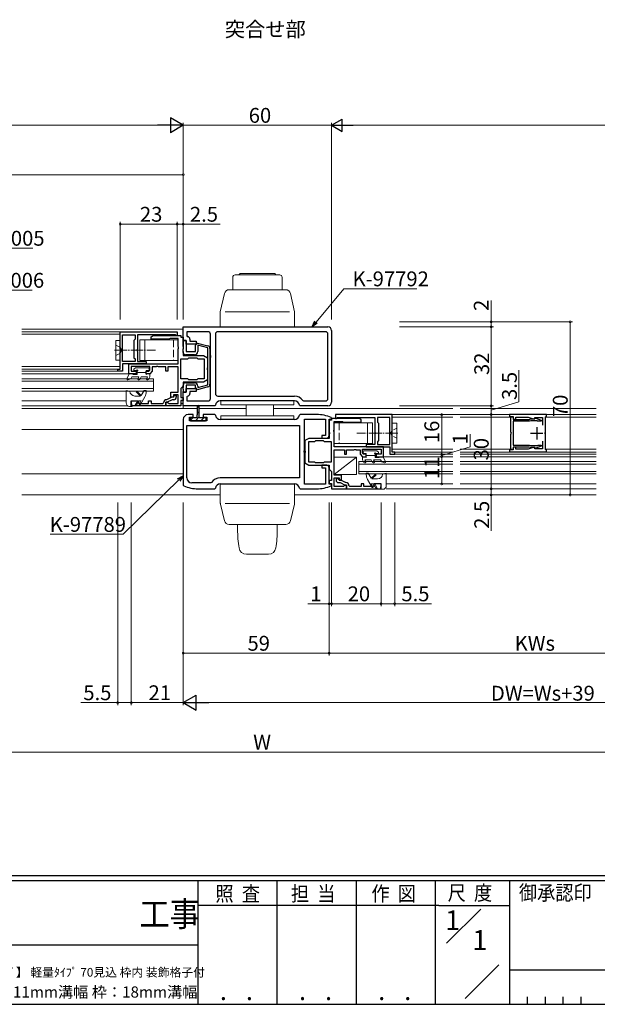
# Model space of a CAD drawing. Extents: x 0 to 1133, y 0 to 806.
# Drawn here: x 668 to 902, y 0 to 398 of the extents above; entities that cross this region are included whole.
import ezdxf
from ezdxf.enums import TextEntityAlignment as Align

# ---------------------------------------------------------------- set-up
doc = ezdxf.new("R2010")
doc.units = 0
doc.linetypes.add('YCENTER_1', pattern=[13, 10, -1, 1, -1])
doc.linetypes.add('YHIDDEN_1', pattern=[4, 3, -1])
doc.layers.add('USER1', color=3, linetype='CONTINUOUS')
doc.layers.add('YKK_ZWAK', color=7, linetype='CONTINUOUS')
for name, color, linetype, lineweight in [('YKK_11', 7, 'CONTINUOUS', 30), ('YKK_12', 2, 'CONTINUOUS', 13), ('YKK_13', 4, 'CONTINUOUS', 13), ('YKK_D', 6, 'CONTINUOUS', 13)]:
    doc.layers.add(name, color=color, linetype=linetype, lineweight=lineweight)
doc.styles.get("Standard").update_dxf_attribs({"font": 'ROMANS.SHX', "bigfont": 'EXTFONT.SHX'})
doc.styles.add('YKK_OSSTYLE1', font='romans.shx', dxfattribs={"width": 0.9, "bigfont": 'EXTFONT.SHX'})

# ---------------------------------------------------------------- blocks, each defined once
blk = doc.blocks.new('A201')
at = {"layer": 'YKK_ZWAK', "color": 254, "linetype": 'Continuous'}
for p, q in [((571, 35), (21, 35)), ((544, 34), (21, 34)), ((389, 34), (389, 9)), ((437, 34), (437, 9)), ((452, 34), (452, 9)), ((452, 16), (524, 16)), ((21, 9), (544, 9))]:
    blk.add_line(p, q, dxfattribs=at)
at = {"layer": 'YKK_ZWAK', "color": 131, "linetype": 'Continuous'}
for p, q in [((405, 34), (405, 9)), ((421, 34), (421, 9)), ((437.7, 29), (389, 29)), ((437.7, 29), (452, 29)), ((439.26, 21.33), (446.19, 28.25)), ((297, 21), (389, 21)), ((443.05, 10.18), (449.85, 16.98)), ((455.6, 10.5), (455.6, 9)), ((459.2, 10.5), (459.2, 9)), ((462.8, 10.5), (462.8, 9)), ((466.4, 10.5), (466.4, 9))]:
    blk.add_line(p, q, dxfattribs=at)
at = {"layer": 'YKK_ZWAK', "color": 131, "linetype": 'Continuous', "style": 'YKK_OSSTYLE1', "width": 0.9}
for s, height, p in [('照  査', 3, (392.56, 29.87)), ('担  当', 3, (407.82, 29.87)), ('作  図', 3, (424.09, 29.88)), ('尺  度', 3, (439.51, 30.04)), ('御承認印', 3, (453.91, 30.05)), (' ． ．', 3.5, (392.18, 9.75)), (' ． ．', 3.5, (408.18, 9.75)), (' ． ．', 3.5, (424.18, 9.75))]:
    blk.add_text(s, height=height, dxfattribs=at).set_placement(p)
at = {"layer": 'YKK_ZWAK', "color": 254, "linetype": 'Continuous', "style": 'YKK_OSSTYLE1', "width": 0.9}
blk.add_text('工事', height=5, dxfattribs=at).set_placement((377.17, 24.75))

msp = doc.modelspace()

# ---------------------------------------------------------------- linework, layer by layer
at = {"layer": 'YKK_11', "color": 0, "linetype": 'ByBlock', "lineweight": -2, "ltscale": 0.5}
for p, q in [((708.6, 272), (731.6, 272)), ((708.6, 264.96), (708.6, 272)), ((709.5, 259.9), (709.5, 270.8)), ((709.5, 270.8), (714.6, 270.8)), ((709.5, 259.9), (709.5, 270.8)), ((714.6, 270.8), (714.6, 269)), ((730.74, 270.8), (715.6, 270.8)), ((715.6, 270.8), (715.6, 264.96)), ((730.93, 270.68), (730.74, 270.8)), ((731.6, 272), (731.6, 270.5)), ((734.1, 274), (792.6, 274)), ((734.1, 268.5), (734.1, 274)), ((744.1, 272), (735.6, 272)), ((735.6, 272), (735.6, 270.3)), ((745.1, 262.46), (745.1, 271)), ((747.1, 271), (747.1, 252.89)), ((791.6, 272), (748.1, 272)), ((791.6, 272), (748.1, 272)), ((792.6, 245), (792.6, 271)), ((794.1, 272.5), (794.1, 258)), ((714.6, 269), (714.1, 268.5)), ((714.1, 268.5), (714.1, 261.5)), ((721.1, 270), (721.97, 270.5)), ((721.1, 269), (721.1, 270)), ((728.4, 269), (721.1, 269)), ((721.97, 270.5), (733.1, 270.5)), ((728.57, 269.1), (728.4, 269)), ((728.75, 269.2), (728.57, 269.1)), ((732.1, 269.2), (728.75, 269.2)), ((731.2, 270.5), (730.93, 270.68)), ((731.6, 270.5), (731.2, 270.5)), ((732.1, 265.96), (732.1, 269.2)), ((733.1, 270.5), (733.1, 269.8)), ((733.1, 269.8), (734.1, 269.8)), ((734.1, 269.8), (734.1, 264.96)), ((734.1, 265.96), (734.1, 268.5)), ((734.1, 268.5), (735.3, 268.5)), ((735.3, 268.5), (734.1, 268.5)), ((735.3, 268.5), (735.3, 264)), ((735.3, 267), (735.3, 268.5)), ((739.3, 267), (735.3, 267)), ((735.6, 270.3), (735.88, 270)), ((736.8, 269), (736.8, 268.2)), ((736.8, 268.2), (739.3, 268.2)), ((739, 266.6), (739.83, 267.43)), ((739.3, 268.2), (739.3, 267)), ((739.83, 267.43), (744.08, 266.29)), ((708.72, 264.77), (708.6, 264.96)), ((708.6, 264.04), (708.72, 264.22)), ((708.6, 256.8), (708.6, 264.04)), ((708.72, 264.22), (708.72, 264.77)), ((715.6, 264.96), (715.48, 264.77)), ((715.48, 264.77), (715.48, 264.22)), ((715.48, 264.22), (715.6, 264.04)), ((715.6, 264.04), (715.6, 259.9)), ((732.22, 265.77), (732.1, 265.96)), ((732.1, 265.04), (732.22, 265.22)), ((732.1, 259), (732.1, 265.04)), ((732.22, 265.22), (732.22, 265.77)), ((734.1, 264.96), (733.98, 264.77)), ((733.98, 264.77), (733.98, 264.22)), ((733.98, 264.22), (734.1, 264.04)), ((734.22, 265.77), (734.1, 265.96)), ((734.1, 265.04), (734.22, 265.22)), ((734.1, 263.65), (734.1, 265.04)), ((734.1, 264.04), (734.1, 262.4)), ((734.22, 265.22), (734.22, 265.77)), ((735.3, 264), (739, 264)), ((739, 264), (739, 266.6)), ((744.1, 265.46), (740, 266.56)), ((740, 266.56), (740, 263.95)), ((744.1, 258), (744.1, 265.46)), ((744.9, 265.23), (744.9, 258)), ((714.6, 259.9), (709.5, 259.9)), ((719.1, 259), (709.6, 259)), ((709.6, 259), (709.6, 256)), ((712.1, 259), (732.1, 259)), ((712.1, 255), (712.1, 259)), ((714.1, 261.5), (714.6, 261)), ((714.6, 261), (714.6, 259.9)), ((715.6, 259.9), (719.1, 259.9)), ((719.1, 259.9), (719.1, 259)), ((733.1, 252.95), (733.1, 261.05)), ((733.1, 261.05), (736, 261.05)), ((733.1, 252.95), (733.1, 261.05)), ((734.1, 262.4), (742.34, 262.4)), ((738.7, 262.65), (735.1, 262.65)), ((736, 261.05), (736.35, 261.4)), ((736.35, 261.4), (739.65, 261.4)), ((739.65, 261.4), (740, 261.05)), ((740, 261.05), (742.5, 261.05)), ((742.34, 262.4), (743.9, 261.5)), ((742.5, 261.05), (742.5, 252.95)), ((743.9, 261.5), (743.9, 257.46)), ((745.22, 262.27), (745.1, 262.46)), ((745.1, 261.54), (745.22, 261.72)), ((745.1, 258), (745.1, 261.54)), ((745.22, 261.72), (745.22, 262.27)), ((707.6, 256), (707.6, 256.8)), ((707.6, 256.8), (708.6, 256.8)), ((709.6, 256), (707.6, 256)), ((715.1, 255), (712.1, 255)), ((720.6, 258), (713.1, 258)), ((713.1, 258), (713.1, 256)), ((713.1, 256), (715.1, 256)), ((715.1, 256), (715.1, 255)), ((719.1, 255), (719.1, 256)), ((719.1, 256), (720.19, 256)), ((720.6, 255), (719.1, 255)), ((720.19, 256), (720.6, 256.41)), ((720.6, 256.41), (720.6, 258)), ((721.6, 256), (720.6, 255)), ((723.14, 257.8), (721.6, 257.8)), ((721.6, 257.8), (721.6, 256)), ((723.33, 257.92), (723.14, 257.8)), ((723.88, 257.92), (723.33, 257.92)), ((724.06, 257.8), (723.88, 257.92)), ((727.1, 257.8), (724.06, 257.8)), ((727.1, 256), (727.1, 257.8)), ((727.9, 256), (727.1, 256)), ((732.1, 257.8), (727.9, 257.8)), ((727.9, 257.8), (727.9, 256)), ((732.1, 247.5), (732.1, 257.8)), ((743.9, 257.46), (743.78, 257.27)), ((743.78, 257.27), (743.78, 256.72)), ((743.78, 256.72), (743.9, 256.54)), ((743.9, 256.54), (743.9, 252.5)), ((744.1, 250.54), (744.1, 258)), ((744.9, 258), (744.9, 250.77)), ((745.1, 252.93), (745.1, 258)), ((794.1, 258), (794.1, 243.5)), ((736, 252.95), (733.1, 252.95)), ((742.34, 251.6), (734.1, 251.6)), ((734.1, 251.6), (734.1, 250)), ((735.1, 251.35), (738.7, 251.35)), ((736.35, 252.6), (736, 252.95)), ((739.65, 252.6), (736.35, 252.6)), ((740, 252.95), (739.65, 252.6)), ((742.5, 252.95), (740, 252.95)), ((743.9, 252.5), (742.34, 251.6)), ((745.1, 245), (745.1, 252.93)), ((747.1, 252.89), (747.1, 247)), ((729.1, 245.5), (729.1, 247.5)), ((729.1, 247.5), (732.1, 247.5)), ((734.1, 250), (733.1, 249)), ((733.1, 249), (733.1, 245.4)), ((734.1, 250.26), (734.1, 250.35)), ((734.22, 250.07), (734.1, 250.26)), ((734.1, 249.34), (734.22, 249.52)), ((734.1, 248.76), (734.1, 249.34)), ((734.22, 248.57), (734.1, 248.76)), ((734.1, 247.84), (734.22, 248.02)), ((734.1, 247.5), (734.1, 247.84)), ((735.3, 247.5), (734.1, 247.5)), ((734.1, 242), (734.1, 247.5)), ((734.1, 247.5), (735.3, 247.5)), ((734.22, 249.52), (734.22, 250.07)), ((734.22, 248.02), (734.22, 248.57)), ((739, 250.35), (735.3, 250.35)), ((735.3, 250.35), (735.3, 247.5)), ((735.3, 247.5), (735.3, 249)), ((735.3, 249), (739.3, 249)), ((739.3, 247.8), (736.8, 247.8)), ((736.8, 247.8), (736.8, 247)), ((739, 249.4), (739, 250.35)), ((739.83, 248.56), (739, 249.4)), ((739.3, 249), (739.3, 247.8)), ((744.08, 249.7), (739.83, 248.56)), ((740, 249.44), (744.1, 250.54)), ((740, 250.05), (740, 249.44)), ((713.1, 242), (713.1, 244)), ((713.1, 244), (715.93, 244)), ((715.93, 244), (716.12, 243.66)), ((716.12, 243.66), (715.94, 243.34)), ((715.94, 243.34), (716.14, 243)), ((716.14, 243), (720.1, 243)), ((720.1, 243), (720.1, 244)), ((720.1, 244), (721.1, 244)), ((721.1, 244), (721.1, 243)), ((721.1, 243), (725.8, 243)), ((725.8, 243), (726.1, 243.3)), ((727.1, 242), (727.1, 243.5)), ((727.1, 243.5), (727.6, 243.5)), ((727.65, 243.5), (727.1, 243.5)), ((727.1, 243.5), (727.1, 242)), ((727.33, 244.5), (727.48, 244.53)), ((727.48, 244.53), (729.69, 245.65)), ((727.6, 243.5), (728.06, 243.19)), ((729.63, 244.5), (727.65, 243.5)), ((728.06, 243.19), (728.34, 243)), ((728.34, 243), (732.1, 243)), ((730.1, 245.5), (729.1, 245.5)), ((730.3, 244.5), (729.63, 244.5)), ((729.69, 245.65), (730.3, 245.65)), ((732.1, 246.5), (730.1, 246.5)), ((730.1, 246.5), (730.1, 245.5)), ((730.3, 245.65), (730.3, 246.2)), ((730.3, 246.2), (731.3, 246.2)), ((731.3, 246.2), (731.3, 245.5)), ((732.1, 243), (732.1, 246.5)), ((733.1, 245.4), (734.1, 245.4)), ((734.1, 244.2), (733.1, 244.2)), ((733.1, 244.2), (733.1, 242)), ((734.1, 245.4), (734.1, 244.2)), ((735.88, 246), (735.6, 245.7)), ((735.6, 245.7), (735.6, 244)), ((735.6, 244), (744.1, 244)), ((748.1, 246), (779.1, 246)), ((779.1, 244), (749.1, 244)), ((782.48, 244.14), (782.73, 244)), ((782.73, 244), (791.6, 244)), ((727.1, 242), (713.1, 242)), ((733.1, 242), (727.1, 242)), ((746.82, 242), (734.1, 242)), ((747.12, 242.26), (746.82, 242)), ((781.38, 242), (781.08, 242.26)), ((792.6, 242), (781.38, 242)), ((734.1, 236.5), (734.1, 209.95)), ((738.1, 238.5), (736.1, 238.5)), ((736.6, 236), (736.6, 237.5)), ((736.6, 237.5), (738.1, 237.5)), ((743.6, 236), (736.6, 236)), ((738.1, 237.5), (738.1, 238.5)), ((746.82, 238.5), (742.1, 238.5)), ((742.1, 238.5), (742.1, 237.5)), ((742.1, 237.5), (743.6, 237.5)), ((743.6, 237.5), (743.6, 236)), ((747.12, 238.24), (746.82, 238.5)), ((779.1, 236.5), (749.1, 236.5)), ((781.38, 238.5), (781.08, 238.24)), ((788.1, 238.5), (781.38, 238.5)), ((783.1, 223.96), (783.1, 236.6)), ((783.1, 236.6), (791.6, 236.6)), ((791.6, 236.6), (791.6, 230)), ((793.1, 230), (793.1, 236.6)), ((793.1, 236.6), (794.1, 236.6)), ((794.1, 236.27), (793.1, 236.27)), ((793.1, 236.27), (793.1, 231.43)), ((794.1, 237.05), (793.92, 237.33)), ((794.1, 236.6), (794.1, 237.05)), ((805.23, 236.97), (794.1, 236.97)), ((794.1, 236.97), (794.1, 236.27)), ((795.1, 232.43), (795.1, 235.67)), ((795.1, 235.67), (798.45, 235.67)), ((818.6, 238.47), (795.6, 238.47)), ((795.6, 238.47), (795.6, 236.97)), ((795.6, 236.97), (796, 236.97)), ((796, 236.97), (796.28, 237.15)), ((796.28, 237.15), (796.46, 237.27)), ((796.46, 237.27), (811.6, 237.27)), ((798.45, 235.67), (798.63, 235.57)), ((798.63, 235.57), (798.8, 235.47)), ((798.8, 235.47), (806.1, 235.47)), ((806.1, 236.47), (805.23, 236.97)), ((806.1, 235.47), (806.1, 236.47)), ((811.6, 237.27), (811.6, 231.43)), ((817.7, 237.27), (812.6, 237.27)), ((812.6, 237.27), (812.6, 235.47)), ((812.6, 235.47), (813.1, 234.97)), ((813.1, 234.97), (813.1, 227.97)), ((817.7, 226.37), (817.7, 237.27)), ((817.7, 226.37), (817.7, 237.27)), ((818.6, 231.43), (818.6, 238.47)), ((881.05, 238.47, 0), (866.05, 238.47, 0)), ((866.05, 238.47, 0), (866.05, 237.67, 0)), ((866.05, 237.67, 0), (867.55, 237.67, 0)), ((866.55, 231.43, 0), (866.55, 237.57, 0)), ((866.55, 237.57, 0), (867.55, 237.57, 0)), ((867.55, 237.67, 0), (867.55, 236.67, 0)), ((867.55, 237.57, 0), (867.55, 236.57, 0)), ((867.55, 236.67, 0), (868.55, 236.67, 0)), ((867.55, 236.57, 0), (874, 236.57, 0)), ((867.55, 235.77, 0), (867.55, 226.17, 0)), ((874.14, 235.77, 0), (867.55, 235.77, 0)), ((868.55, 236.67, 0), (868.55, 237.47, 0)), ((868.55, 237.47, 0), (873.58, 237.47, 0)), ((873.58, 237.47, 0), (875.96, 236.6, 0)), ((874, 236.57, 0), (874.55, 236.77, 0)), ((874.69, 235.97, 0), (874.14, 235.77, 0)), ((874.55, 236.77, 0), (876.03, 236.77, 0)), ((877.15, 235.97, 0), (874.69, 235.97, 0)), ((875.96, 236.6, 0), (876.35, 237.27, 0)), ((876.03, 236.77, 0), (876.29, 236.92, 0)), ((876.29, 236.92, 0), (876.55, 237.07, 0)), ((876.35, 237.27, 0), (879.35, 237.27, 0)), ((876.55, 237.07, 0), (876.68, 237.07, 0)), ((876.68, 237.07, 0), (878.89, 236.27, 0)), ((877.31, 235.89, 0), (877.15, 235.97, 0)), ((877.55, 235.77, 0), (877.31, 235.89, 0)), ((878.8, 235.77, 0), (877.55, 235.77, 0)), ((878.89, 236.27, 0), (878.8, 235.77, 0)), ((879.35, 237.27, 0), (879.35, 234.2, 0)), ((880.55, 237.57, 0), (881.05, 237.7, 0)), ((880.55, 231.43, 0), (880.55, 237.57, 0)), ((881.05, 237.7, 0), (881.05, 238.47, 0)), ((735.6, 234.1), (781.1, 234.1)), ((735.6, 212.9), (735.6, 234.1)), ((735.6, 234.1), (781.1, 234.1)), ((781.1, 234.1), (781.1, 212.9)), ((793.1, 231.43), (793.22, 231.25)), ((793.22, 231.25), (793.22, 230.7)), ((794.98, 232.25), (795.1, 232.43)), ((794.98, 231.7), (794.98, 232.25)), ((795.1, 231.51), (794.98, 231.7)), ((795.1, 225.47), (795.1, 231.51)), ((811.6, 231.43), (811.72, 231.25)), ((811.72, 231.25), (811.72, 230.7)), ((818.48, 231.25), (818.6, 231.43)), ((818.48, 230.7), (818.48, 231.25)), ((866.67, 231.24, 0), (866.55, 231.43, 0)), ((866.85, 230.97, 0), (866.67, 231.24, 0)), ((866.67, 230.69, 0), (866.85, 230.97, 0)), ((880.43, 231.24, 0), (880.55, 231.43, 0)), ((880.43, 230.69, 0), (880.43, 231.24, 0)), ((784.86, 228.87), (783.3, 227.97)), ((783.3, 227.97), (783.3, 223.93)), ((787.2, 227.52), (784.7, 227.52)), ((784.7, 227.52), (784.7, 219.42)), ((793.1, 228.87), (784.86, 228.87)), ((787.55, 227.87), (787.2, 227.52)), ((790.85, 227.87), (787.55, 227.87)), ((791.6, 230), (790.1, 230)), ((790.1, 230), (790.1, 229)), ((790.1, 229), (792.1, 229)), ((791.2, 227.52), (790.85, 227.87)), ((794.1, 227.52), (791.2, 227.52)), ((793.22, 230.7), (793.1, 230.51)), ((793.1, 230.51), (793.1, 228.87)), ((794.1, 219.42), (794.1, 227.52)), ((794.1, 219.42), (794.1, 227.52)), ((811.72, 230.7), (811.6, 230.51)), ((811.6, 230.51), (811.6, 226.37)), ((813.1, 227.97), (812.6, 227.47)), ((812.6, 227.47), (812.6, 226.37)), ((818.6, 230.51), (818.48, 230.7)), ((818.6, 223.27), (818.6, 230.51)), ((866.55, 230.51, 0), (866.67, 230.69, 0)), ((866.55, 224.37, 0), (866.55, 230.51, 0)), ((879.35, 227.74, 0), (879.35, 224.67, 0)), ((880.55, 230.51, 0), (880.43, 230.69, 0)), ((880.55, 224.37, 0), (880.55, 230.51, 0)), ((782.98, 223.77), (783.1, 223.96)), ((782.98, 223.23), (782.98, 223.77)), ((783.1, 223.04), (782.98, 223.23)), ((783.1, 210.4), (783.1, 223.04)), ((783.3, 223.93), (783.42, 223.75)), ((783.42, 223.2), (783.3, 223.01)), ((783.3, 223.01), (783.3, 218.97)), ((783.42, 223.75), (783.42, 223.2)), ((815.1, 225.47), (795.1, 225.47)), ((795.1, 213.97), (795.1, 224.27)), ((795.1, 224.27), (799.3, 224.27)), ((799.3, 224.27), (799.3, 222.47)), ((800.1, 222.47), (800.1, 224.27)), ((800.1, 224.27), (803.14, 224.27)), ((803.14, 224.27), (803.33, 224.39)), ((803.33, 224.39), (803.88, 224.39)), ((803.88, 224.39), (804.06, 224.27)), ((804.06, 224.27), (805.6, 224.27)), ((805.6, 224.27), (805.6, 222.47)), ((806.6, 222.88), (806.6, 224.47)), ((806.6, 224.47), (814.1, 224.47)), ((811.6, 226.37), (808.1, 226.37)), ((808.1, 226.37), (808.1, 225.47)), ((808.1, 225.47), (817.6, 225.47)), ((812.6, 226.37), (817.7, 226.37)), ((814.1, 224.47), (814.1, 222.47)), ((815.1, 221.47), (815.1, 225.47)), ((817.6, 225.47), (817.6, 222.47)), ((819.6, 223.27), (818.6, 223.27)), ((819.6, 222.47), (819.6, 223.27)), ((867.55, 224.27, 0), (866.05, 224.27, 0)), ((866.05, 224.27, 0), (866.05, 223.47, 0)), ((866.05, 223.47, 0), (881.05, 223.47, 0)), ((867.55, 224.37, 0), (866.55, 224.37, 0)), ((867.55, 226.17, 0), (874.14, 226.17, 0)), ((874, 225.37, 0), (867.55, 225.37, 0)), ((867.55, 225.37, 0), (867.55, 224.37, 0)), ((868.55, 225.27, 0), (867.55, 225.27, 0)), ((867.55, 225.27, 0), (867.55, 224.27, 0)), ((868.55, 224.47, 0), (868.55, 225.27, 0)), ((873.58, 224.47, 0), (868.55, 224.47, 0)), ((875.96, 225.34, 0), (873.58, 224.47, 0)), ((874.55, 225.17, 0), (874, 225.37, 0)), ((874.14, 226.17, 0), (874.69, 225.97, 0)), ((876.03, 225.17, 0), (874.55, 225.17, 0)), ((874.69, 225.97, 0), (877.15, 225.97, 0)), ((876.35, 224.67, 0), (875.96, 225.34, 0)), ((876.29, 225.02, 0), (876.03, 225.17, 0)), ((876.55, 224.87, 0), (876.29, 225.02, 0)), ((879.35, 224.67, 0), (876.35, 224.67, 0)), ((876.68, 224.87, 0), (876.55, 224.87, 0)), ((878.89, 225.67, 0), (876.68, 224.87, 0)), ((877.15, 225.97, 0), (877.31, 226.05, 0)), ((877.31, 226.05, 0), (877.55, 226.17, 0)), ((877.55, 226.17, 0), (878.8, 226.17, 0)), ((878.8, 226.17, 0), (878.89, 225.67, 0)), ((881.05, 224.24, 0), (880.55, 224.37, 0)), ((881.05, 223.47, 0), (881.05, 224.24, 0)), ((784.7, 219.42), (787.2, 219.42)), ((787.2, 219.42), (787.55, 219.07)), ((787.55, 219.07), (790.85, 219.07)), ((790.85, 219.07), (791.2, 219.42)), ((791.2, 219.42), (794.1, 219.42)), ((799.3, 222.47), (800.1, 222.47)), ((805.6, 222.47), (806.6, 221.47)), ((807.01, 222.47), (806.6, 222.88)), ((806.6, 221.47), (808.1, 221.47)), ((808.1, 222.47), (807.01, 222.47)), ((808.1, 221.47), (808.1, 222.47)), ((814.1, 222.47), (812.1, 222.47)), ((812.1, 222.47), (812.1, 221.47)), ((812.1, 221.47), (815.1, 221.47)), ((817.6, 222.47), (819.6, 222.47)), ((783.3, 218.97), (784.86, 218.07)), ((784.86, 218.07), (793.1, 218.07)), ((792.1, 218), (790.1, 218)), ((790.1, 218), (790.1, 217)), ((790.1, 217), (791.6, 217)), ((791.6, 217), (791.6, 210.4)), ((793.1, 218.07), (793.1, 216.47)), ((793.1, 210.4), (793.1, 217)), ((793.1, 216.47), (794.1, 215.47)), ((794.1, 215.47), (794.1, 211.87)), ((781.1, 212.9), (749.1, 212.9)), ((794.1, 211.87), (793.1, 211.87)), ((793.1, 211.87), (793.1, 210.67)), ((798.1, 213.97), (795.1, 213.97)), ((795.1, 209.47), (795.1, 212.97)), ((795.1, 212.97), (797.1, 212.97)), ((796.9, 212.67), (795.9, 212.67)), ((795.9, 212.67), (795.9, 211.97)), ((796.9, 212.12), (796.9, 212.67)), ((797.51, 212.12), (796.9, 212.12)), ((797.1, 212.97), (797.1, 211.97)), ((797.1, 211.97), (798.1, 211.97)), ((799.72, 211), (797.51, 212.12)), ((798.1, 211.97), (798.1, 213.97)), ((734.1, 209.95), (734.28, 209.67)), ((745.25, 210.9), (737.6, 210.9)), ((740.1, 208.5), (746.82, 208.5)), ((745.5, 211.03), (745.25, 210.9)), ((746.82, 208.5), (747.12, 208.76)), ((749.1, 210.5), (779.1, 210.5)), ((781.08, 208.76), (781.38, 208.5)), ((781.38, 208.5), (788.1, 208.5)), ((791.6, 210.4), (783.1, 210.4)), ((793.1, 210.67), (794.1, 210.67)), ((794.1, 210.4), (793.1, 210.4)), ((793.92, 209.67), (794.1, 209.95)), ((794.1, 210.67), (794.1, 208.47)), ((794.1, 209.95), (794.1, 210.4)), ((794.1, 208.47), (800.1, 208.47)), ((798.86, 209.47), (795.1, 209.47)), ((796.9, 210.97), (797.57, 210.97)), ((797.57, 210.97), (799.55, 209.97)), ((799.14, 209.66), (798.86, 209.47)), ((799.6, 209.97), (799.14, 209.66)), ((799.55, 209.97), (800.1, 209.97)), ((800.1, 209.97), (799.6, 209.97)), ((799.87, 210.97), (799.72, 211)), ((800.1, 208.47), (800.1, 209.97)), ((800.1, 209.97), (800.1, 208.47)), ((800.1, 208.47), (814.1, 208.47)), ((801.4, 209.47), (801.1, 209.77)), ((806.1, 209.47), (801.4, 209.47)), ((807.1, 210.47), (806.1, 210.47)), ((806.1, 210.47), (806.1, 209.47)), ((807.1, 209.47), (807.1, 210.47)), ((811.07, 209.47), (807.1, 209.47)), ((811.26, 209.81), (811.07, 209.47)), ((811.27, 210.47), (811.08, 210.13)), ((811.08, 210.13), (811.26, 209.81)), ((814.1, 210.47), (811.27, 210.47)), ((814.1, 208.47), (814.1, 210.47))]:
    msp.add_line(p, q, dxfattribs=at)
at = {"layer": 'YKK_11', "color": 2, "ltscale": 0.5}
for p, q in [((874.55, 230.97, 0), (879.55, 230.97, 0)), ((877.05, 233.47, 0), (877.05, 228.47, 0))]:
    msp.add_line(p, q, dxfattribs=at)
at = {"layer": 'YKK_11', "color": 0, "linetype": 'ByBlock', "lineweight": -2, "ltscale": 0.5}
for centre, radius, start, end in [((744.1, 271), 1, 359.9991, 90), ((748.1, 271), 1, 90, 180), ((791.6, 271), 1, 0, 90), ((792.6, 272.5), 1.5, 0, 90), ((735.8, 269), 1, 0.0004, 85.5889), ((735.1, 263.65), 1, 180, 270), ((738.7, 263.95), 1.3, 269.9997, 360), ((743.8, 265.23), 1.1, 360, 74.9997), ((735.1, 250.35), 1, 90, 180), ((738.7, 250.05), 1.3, 359.9995, 90), ((735.8, 247), 1, 274.4106, 359.9991), ((743.8, 250.77), 1.1, 284.9997, 360), ((748.1, 247), 1, 180, 270), ((727.3, 243.3), 1.2, 88.3583, 180), ((730.3, 245.5), 1, 270, 360), ((744.1, 245), 1, 270, 360), ((749.1, 242), 2, 90, 172.5059), ((779.1, 242), 4, 32.3356, 89.9998), ((779.1, 242), 2, 7.4943, 90.0002), ((791.6, 245), 1, 270, 360), ((792.6, 243.5), 1.5, 270, 359.9994), ((736.1, 236.5), 2, 90, 180), ((749.1, 238.5), 2, 187.4949, 270), ((779.1, 238.5), 2, 270, 352.5045), ((788.1, 223.5), 15, 67.1851, 89.9999), ((792.1, 230), 1, 270, 360), ((792.1, 217), 1, 0, 90), ((737.6, 212.9), 2, 180, 270), ((749.1, 208.5), 4.4, 89.9998, 144.9394), ((796.9, 211.97), 1, 180, 270), ((740.1, 223.5), 15, 247.1849, 270.0002), ((749.1, 208.5), 2, 89.9999, 172.5062), ((779.1, 208.5), 2, 7.4942, 90), ((788.1, 223.5), 15, 270, 292.8144), ((799.9, 209.77), 1.2, 360, 91.6417)]:
    msp.add_arc(centre, radius, start, end, dxfattribs=at)
at = {"layer": 'YKK_12', "linetype": 'Continuous', "ltscale": 1.5}
for p, q in [((668.86, 273), (734.1, 273)), ((734.1, 268.5), (735.01, 268.5)), ((733.1, 243), (734.1, 243))]:
    msp.add_line(p, q, dxfattribs=at)
at = {"layer": 'YKK_12'}
for p, q in [((668.86, 272), (708.9, 272)), ((668.86, 271), (708.6, 271)), ((668.86, 258), (708.6, 258)), ((668.86, 256.8), (708.4, 256.8)), ((668.86, 256), (708.4, 256)), ((668.86, 255), (712.3, 255)), ((668.86, 253), (722.1, 253)), ((722.1, 252), (668.86, 252)), ((722.1, 253), (722.1, 248)), ((668.86, 249), (722.1, 249)), ((722.1, 248), (668.86, 248)), ((668.86, 244), (711, 244)), ((734.1, 241), (734.1, 243)), ((668.86, 242), (711.68, 242)), ((739.85, 241), (668.86, 241)), ((740.35, 241), (759.6, 241)), ((770.6, 241), (843.05, 241)), ((846.05, 241), (901.05, 241)), ((818.3, 238.47), (843.05, 238.47)), ((818.6, 237.47), (843.05, 237.47)), ((846.05, 238.47), (901.05, 238.47)), ((846.05, 237.47), (866.55, 237.47)), ((866.55, 224.47, 0), (866.55, 237.47, 0)), ((880.55, 224.47, 0), (880.55, 237.47, 0)), ((880.56, 237.47), (901.05, 237.47)), ((818.6, 224.47), (843.05, 224.47)), ((818.8, 223.27), (843.05, 223.27)), ((846.05, 224.47), (866.55, 224.47)), ((846.05, 223.27), (901.05, 223.27)), ((880.56, 224.47), (901.05, 224.47)), ((805.1, 219.47), (843.05, 219.47)), ((805.1, 214.47), (805.1, 219.47)), ((814.9, 221.47), (843.05, 221.47)), ((818.8, 222.47), (843.05, 222.47)), ((846.05, 222.47), (901.05, 222.47)), ((846.05, 221.47), (901.05, 221.47)), ((846.05, 219.47), (901.05, 219.47)), ((843.05, 218.47), (805.1, 218.47)), ((805.1, 215.47), (843.05, 215.47)), ((846.05, 218.47), (901.05, 218.47)), ((846.05, 215.47), (901.05, 215.47)), ((843.05, 214.47), (805.1, 214.47)), ((846.05, 214.47), (901.05, 214.47)), ((816.2, 210.47), (843.05, 210.47)), ((816.2, 208.47), (843.05, 208.47)), ((846.05, 210.47), (901.05, 210.47)), ((846.05, 208.47), (901.05, 208.47)), ((846.05, 206), (901.05, 206))]:
    msp.add_line(p, q, dxfattribs=at)
at = {"layer": 'YKK_12', "color": 1}
for p, q in [((734.1, 243), (733.1, 243)), ((793.18, 236.5), (794.09, 236.5)), ((793.1, 231), (793.4, 231)), ((793.1, 216), (793.57, 216)), ((793.18, 210.5), (794.07, 210.5))]:
    msp.add_line(p, q, dxfattribs=at)
at = {"layer": 'YKK_12', "linetype": 'Continuous'}
for p, q in [((734.1, 232.5), (668.86, 232.5)), ((734.1, 214.5), (668.86, 214.5)), ((749.1, 206), (668.86, 206)), ((779.1, 206), (843.05, 206))]:
    msp.add_line(p, q, dxfattribs=at)
at = {"layer": 'YKK_13', "linetype": 'Continuous'}
for p, q in [((773.1, 295), (755.1, 295)), ((756.6, 295), (757.1, 295.5)), ((757.1, 295.5), (771.1, 295.5)), ((771.6, 295), (771.1, 295.5)), ((754.1, 289), (754.1, 294)), ((774.1, 294), (774.1, 289)), ((749.1, 280), (750.75, 287.43)), ((752.7, 289), (775.5, 289)), ((779.1, 280), (777.45, 287.43)), ((749.1, 274), (749.1, 280)), ((751.1, 280), (777.1, 280)), ((779.1, 274), (779.1, 280)), ((749.1, 274), (779.1, 274)), ((749.35, 242.5), (749.35, 244)), ((778.85, 244), (749.35, 244)), ((778.85, 242.5), (778.85, 244)), ((778.85, 242.5), (749.35, 242.5)), ((759.6, 238), (759.6, 242.5)), ((770.6, 238), (770.6, 242.5)), ((749.35, 238), (778.85, 238)), ((749.35, 238), (749.35, 236.5)), ((749.35, 236.5), (778.85, 236.5)), ((778.85, 238), (778.85, 236.5)), ((781.1, 231.5), (781.1, 215.5)), ((749.1, 210.5), (779.1, 210.5)), ((749.1, 210.5), (749.1, 202.73)), ((779.1, 202.73), (779.1, 210.5)), ((749.15, 202.27), (750.74, 195.54)), ((751.1, 202.5), (777.1, 202.5)), ((777.46, 195.54), (779.05, 202.27)), ((752.68, 194), (764.1, 194)), ((756.1, 191.95), (756.1, 194)), ((764.1, 194), (775.52, 194)), ((772.1, 194), (772.1, 191.95)), ((764.1, 182), (759.62, 182)), ((768.58, 182), (764.1, 182))]:
    msp.add_line(p, q, dxfattribs=at)
at = {"layer": 'YKK_13'}
for p, q in [((706.8, 268.5), (706.8, 260.5)), ((706.8, 268.5), (708.6, 268.5)), ((708.6, 268.5), (708.6, 260.5)), ((716.6, 268.7), (716.6, 260.3)), ((732.1, 268.7), (716.6, 268.7)), ((718.6, 268.7), (718.6, 260.3)), ((732.1, 268.7), (732.1, 260.3)), ((708.6, 260.5), (706.8, 260.5)), ((732.1, 260.3), (716.6, 260.3)), ((739.85, 241.32), (740.35, 241.82)), ((739.85, 239.07), (740.35, 239.57)), ((736.91, 236.13), (737.98, 237.2)), ((739.02, 236), (740.6, 237.58)), ((741.27, 236), (742.47, 237.2)), ((795.1, 235.17), (795.1, 226.77)), ((795.1, 235.17), (810.6, 235.17)), ((808.6, 235.17), (808.6, 226.77)), ((810.6, 235.17), (810.6, 226.77)), ((818.6, 234.97), (818.6, 226.97)), ((820.4, 234.97), (818.6, 234.97)), ((820.4, 234.97), (820.4, 226.97)), ((818.6, 226.97), (820.4, 226.97)), ((795.1, 226.77), (810.6, 226.77)), ((804.1, 221.27), (795.1, 221.27)), ((795.1, 221.27), (795.1, 214.27)), ((795.1, 214.27), (804.1, 221.27)), ((804.1, 214.27), (804.1, 221.27)), ((795.1, 214.27), (804.1, 214.27))]:
    msp.add_line(p, q, dxfattribs=at)
at = {"layer": 'YKK_13', "linetype": 'YHIDDEN_1'}
for p, q in [((730.1, 268.7), (730.1, 260.3)), ((797.1, 235.17), (797.1, 226.77))]:
    msp.add_line(p, q, dxfattribs=at)
at = {"layer": 'YKK_13', "linetype": 'YCENTER_1', "ltscale": 0.5}
for p, q in [((706.37, 264.5), (722.84, 264.5)), ((820.84, 230.97), (804.36, 230.97))]:
    msp.add_line(p, q, dxfattribs=at)
at = {"layer": 'YKK_13', "linetype": 'YHIDDEN_1', "ltscale": 0.5}
for p, q in [((706.8, 266.55), (708.63, 265.64)), ((706.8, 262.45), (708.63, 263.35)), ((708.63, 265.64), (709.24, 264.5)), ((708.63, 263.35), (709.24, 264.5)), ((818.57, 232.12), (817.96, 230.97)), ((818.57, 229.83), (817.96, 230.97)), ((820.4, 233.02), (818.57, 232.12)), ((820.4, 228.92), (818.57, 229.83))]:
    msp.add_line(p, q, dxfattribs=at)
at = {"layer": 'YKK_13', "ltscale": 0.5}
for p, q in [((711.33, 252.93), (712.3, 255)), ((712.3, 255), (713.3, 255)), ((713.82, 254.7), (713.3, 255)), ((714.19, 256.81), (714.78, 257.4)), ((714.4, 256.3), (715.25, 256.3)), ((720, 257.4), (714.78, 257.4)), ((715.5, 256.05), (715.5, 254.7)), ((719.1, 255.5), (715.5, 255.5)), ((719.1, 256.3), (719.1, 254.7)), ((719.1, 256.3), (720, 256.3)), ((719.62, 255), (719.1, 254.7)), ((719.62, 255), (720.6, 255)), ((720.3, 256.6), (720.3, 257.1)), ((720.6, 255), (720.6, 253.7)), ((711.7, 252.52), (712.86, 252.94)), ((713.3, 253.7), (712.86, 252.94)), ((716.18, 253.7), (713.3, 253.7)), ((715.5, 254.7), (713.82, 254.7)), ((715.83, 253.1), (716.18, 253.7)), ((717.1, 253.7), (716.52, 252.7)), ((719.68, 253.7), (717.1, 253.7)), ((719.33, 253.1), (719.68, 253.7)), ((720.6, 253.7), (720.02, 252.7)), ((711, 248.3), (711, 243.2)), ((712.5, 247.9), (711, 248.3)), ((716.8, 246), (715.1, 247.7)), ((715.1, 247.7), (715.67, 247.7)), ((717.12, 246.25), (715.67, 247.7)), ((718.3, 248.3), (717.12, 246.25)), ((719.1, 248.3), (718.3, 248.3)), ((719.1, 247.72), (719.1, 248.3)), ((713.5, 241.8), (713.1, 244)), ((713.1, 244), (715.68, 244)), ((716.8, 246), (714.5, 246)), ((715.68, 244), (714.7, 242.3)), ((715.16, 242.3), (716.14, 244)), ((716.14, 244), (717.11, 244)), ((717.11, 244), (716.3, 242.6)), ((718.56, 245.72), (716.76, 242.6)), ((712.4, 241.8), (713.5, 241.8)), ((714.7, 242.3), (715.16, 242.3)), ((716.3, 242.6), (716.76, 242.6)), ((806.9, 223.07), (806.9, 223.57)), ((807.2, 223.87), (812.42, 223.87)), ((813.01, 223.28), (812.42, 223.87)), ((806.6, 221.47), (806.6, 220.17)), ((807.58, 221.47), (806.6, 221.47)), ((806.6, 220.17), (807.18, 219.17)), ((808.1, 222.77), (807.2, 222.77)), ((807.87, 219.57), (807.52, 220.17)), ((807.52, 220.17), (810.1, 220.17)), ((807.58, 221.47), (808.1, 221.17)), ((808.1, 222.77), (808.1, 221.17)), ((808.1, 221.97), (811.7, 221.97)), ((810.1, 220.17), (810.68, 219.17)), ((811.02, 220.17), (813.9, 220.17)), ((811.37, 219.57), (811.02, 220.17)), ((811.7, 222.52), (811.7, 221.17)), ((811.7, 221.17), (813.38, 221.17)), ((812.8, 222.77), (811.95, 222.77)), ((813.38, 221.17), (813.9, 221.47)), ((814.9, 221.47), (813.9, 221.47)), ((813.9, 220.17), (814.34, 219.41)), ((815.5, 218.99), (814.34, 219.41)), ((815.87, 219.4), (814.9, 221.47)), ((808.1, 214.19), (808.1, 214.77)), ((808.1, 214.77), (808.9, 214.77)), ((808.64, 212.19), (810.44, 209.07)), ((808.9, 214.77), (810.08, 212.72)), ((810.08, 212.72), (811.53, 214.17)), ((810.4, 212.47), (812.1, 214.17)), ((810.4, 212.47), (812.7, 212.47)), ((812.1, 214.17), (811.53, 214.17)), ((814.7, 214.37), (816.2, 214.77)), ((816.2, 214.77), (816.2, 209.67)), ((810.09, 210.47), (810.9, 209.07)), ((811.06, 210.47), (810.09, 210.47)), ((810.9, 209.07), (810.44, 209.07)), ((812.04, 208.77), (811.06, 210.47)), ((811.52, 210.47), (812.5, 208.77)), ((814.1, 210.47), (811.52, 210.47)), ((812.5, 208.77), (812.04, 208.77)), ((813.7, 208.27), (814.1, 210.47)), ((814.8, 208.27), (813.7, 208.27))]:
    msp.add_line(p, q, dxfattribs=at)
at = {"layer": 'YKK_13', "linetype": 'Continuous', "lineweight": 30, "ltscale": 0.5}
for p, q in [((739.85, 238.5), (739.85, 241.85)), ((740.35, 241.85), (740.35, 238.5)), ((736.85, 236.9), (736.85, 236.3)), ((739.6, 237.2), (737.15, 237.2)), ((737.15, 236), (743.05, 236)), ((739.6, 238.2), (739.6, 237.2)), ((740.6, 237.2), (740.6, 238.2)), ((743.05, 237.2), (740.6, 237.2)), ((743.35, 236.3), (743.35, 236.9))]:
    msp.add_line(p, q, dxfattribs=at)
at = {"layer": 'YKK_13', "linetype": 'Continuous'}
for centre, radius, start, end in [((755.1, 294), 1, 90, 180), ((773.1, 294), 1, 0, 90), ((752.7, 287), 2, 90, 167.4712), ((775.5, 287), 2, 12.5288, 90), ((751.1, 202.73), 2, 180, 193.2405), ((777.1, 202.73), 2, 346.7595, 0), ((752.68, 196), 2, 193.2405, 270), ((775.52, 196), 2, 270, 346.7595), ((806.1, 191.95), 50, 180, 188.5035), ((722.1, 191.95), 50, 351.4965, 0), ((759.62, 185), 3, 188.5035, 270), ((768.58, 185), 3, 270, 351.4965)]:
    msp.add_arc(centre, radius, start, end, dxfattribs=at)
at = {"layer": 'YKK_13', "ltscale": 0.5}
for centre, radius, start, end in [((714.4, 256.6), 0.3, 135, 270), ((715.5, 256.3), 0.25, 270, 180), ((720, 257.1), 0.3, 0, 90), ((720, 256.6), 0.3, 270, 0), ((711.6, 252.8), 0.3, 154.8835, 290), ((716.18, 252.9), 0.4, 150, 330), ((719.68, 252.9), 0.4, 150, 330), ((714.5, 248), 2, 182.9226, 270.0008), ((715.1, 247.72), 4, 330.0008, 0.0008), ((712.4, 243.2), 1.4, 180.0008, 270.0008), ((807.2, 223.57), 0.3, 90, 180), ((807.2, 223.07), 0.3, 180, 270), ((811.7, 222.77), 0.25, 0, 270), ((812.8, 223.07), 0.3, 270, 45), ((807.52, 219.37), 0.4, 210, 30), ((811.02, 219.37), 0.4, 210, 30), ((815.6, 219.27), 0.3, 250, 25.1165), ((812.1, 214.19), 4, 179.9992, 209.9992), ((812.7, 214.47), 2, 269.9992, 357.0774), ((814.8, 209.67), 1.4, 269.9992, 359.9992)]:
    msp.add_arc(centre, radius, start, end, dxfattribs=at)
at = {"layer": 'YKK_13', "linetype": 'Continuous', "lineweight": 30, "ltscale": 0.5}
for centre, radius, start, end in [((740.1, 241.85), 0.25, 0.0035, 180), ((737.15, 236.9), 0.3, 90, 179.9971), ((737.15, 236.3), 0.3, 179.9971, 270), ((739.9, 238.2), 0.3, 99.5946, 179.9971), ((740.3, 238.2), 0.3, 0, 80.4083), ((743.05, 236.9), 0.3, 0, 90), ((743.05, 236.3), 0.3, 270, 0)]:
    msp.add_arc(centre, radius, start, end, dxfattribs=at)
at = {"layer": 'YKK_D', "lineweight": -2}
for p, q in [((734.1, 355.5), (728.9, 358.5)), ((728.9, 358.5), (728.9, 352.5)), ((734.1, 355.5), (723.71, 355.5)), ((734.1, 355.5), (728.9, 352.5)), ((794.1, 355.5), (798.43, 358)), ((794.1, 355.5), (798.43, 353)), ((794.1, 355.5), (802.76, 355.5)), ((798.43, 353), (798.43, 358)), ((734.1, 122), (739.3, 125)), ((739.3, 119), (739.3, 125)), ((734.1, 122), (739.3, 119)), ((734.1, 122), (744.49, 122))]:
    msp.add_line(p, q, dxfattribs=at)
at = {"layer": 'YKK_D'}
for p, q in [((500, 355.5), (728.1, 355.5)), ((734.1, 277), (734.1, 356.5)), ((734.1, 277), (734.1, 356.5)), ((734.1, 355.5), (794.1, 355.5)), ((794.1, 277), (794.1, 356.5)), ((794.1, 277), (794.1, 356.5)), ((799.1, 355.5), (1029, 355.5)), ((524, 335.5), (734.1, 335.5)), ((734.1, 277), (734.1, 336.5)), ((708.6, 277), (708.6, 316.5)), ((708.6, 315.5), (731.6, 315.5)), ((731.6, 277), (731.6, 316.5)), ((731.6, 277), (731.6, 316.5)), ((731.6, 315.5), (734.1, 315.5)), ((734.1, 277), (734.1, 316.5)), ((734.1, 315.5), (749, 315.5)), ((643.69, 305.79), (673.23, 305.79)), ((643.54, 288.8), (673.08, 288.8)), ((787.79, 275.92), (799.07, 289.38)), ((799.07, 289.38), (828.61, 289.38)), ((858.6, 276), (858.6, 284.6)), ((821.6, 276), (859.6, 276)), ((821.6, 276), (891.55, 276)), ((858.6, 274), (858.6, 276)), ((890.55, 276), (890.55, 206)), ((821.6, 274), (859.6, 274)), ((821.6, 274), (859.6, 274)), ((858.6, 274), (858.6, 272.3)), ((858.6, 274), (858.6, 242)), ((869.8, 243.61), (869.8, 256.41)), ((858.6, 240.25), (869.8, 243.61)), ((821.6, 242), (859.6, 242)), ((821.6, 242), (859.6, 242)), ((858.6, 242), (858.6, 238.5)), ((821.6, 238.5), (859.6, 238.5)), ((821.6, 238.48), (859.6, 238.48)), ((821.6, 238.47), (839.6, 238.47)), ((838.6, 238.47), (838.6, 222.47)), ((858.6, 238.48), (858.6, 208.48)), ((850.1, 225.42), (850.1, 230.62)), ((838.6, 221.97), (850.1, 225.42)), ((838.6, 222.47), (838.6, 224.17)), ((821.6, 222.47), (839.6, 222.47)), ((821.6, 222.47), (839.6, 222.47)), ((821.6, 221.47), (839.6, 221.47)), ((821.6, 221.47), (839.6, 221.47)), ((838.6, 222.47), (838.6, 221.47)), ((838.6, 222.47), (838.6, 221.47)), ((838.6, 221.47), (838.6, 219.77)), ((838.6, 221.47), (838.6, 210.47)), ((732.31, 212.04), (709.85, 190.07)), ((821.6, 210.47), (839.6, 210.47)), ((821.6, 208.48), (859.6, 208.48)), ((821.6, 208.48), (859.6, 208.48)), ((858.6, 208.48), (858.6, 205.98)), ((821.6, 206), (891.55, 206)), ((821.6, 205.98), (859.6, 205.98)), ((858.6, 205.98), (858.6, 191.48)), ((707.6, 203), (707.6, 121)), ((713.1, 203), (713.1, 121)), ((713.1, 203), (713.1, 121)), ((734.1, 203), (734.1, 141)), ((734.1, 203), (734.1, 121)), ((734.1, 203), (734.1, 121)), ((793.1, 203), (793.1, 141)), ((793.1, 203), (793.1, 161)), ((793.1, 203), (793.1, 141)), ((794.1, 203), (794.1, 161)), ((794.1, 203), (794.1, 161)), ((814.1, 203), (814.1, 161)), ((814.1, 203), (814.1, 161)), ((819.6, 203), (819.6, 161)), ((709.85, 190.07), (680.31, 190.07)), ((793.1, 162), (784.5, 162)), ((794.1, 162), (793.1, 162)), ((794.1, 162), (795.8, 162)), ((794.1, 162), (814.1, 162)), ((814.1, 162), (819.6, 162)), ((819.6, 162), (834.5, 162)), ((734.1, 142), (793.1, 142)), ((793.1, 142), (954, 142)), ((707.6, 122), (692.7, 122)), ((713.1, 122), (707.6, 122)), ((734.1, 122), (713.1, 122)), ((740.1, 122), (1007, 122)), ((501, 102), (1027, 102))]:
    msp.add_line(p, q, dxfattribs=at)
at = {"layer": 'YKK_D', "linetype": 'ByBlock', "lineweight": -2}
for p, q in [((786.18, 274), (787.27, 276.35)), ((786.18, 274), (787.79, 275.92)), ((788.3, 275.49), (786.18, 274)), ((731.84, 212.52), (734.1, 213.79)), ((734.1, 213.79), (732.31, 212.04)), ((734.1, 213.79), (732.78, 211.56))]:
    msp.add_line(p, q, dxfattribs=at)
at = {"layer": 'YKK_D', "linetype": 'ByBlock', "const_width": 0.85}
for points in [[(733.99, 335.5, 1), (734.21, 335.5, 1)], [(708.71, 315.5, 1), (708.49, 315.5, 1)], [(731.71, 315.5, 1), (731.49, 315.5, 1)], [(731.49, 315.5, 1), (731.71, 315.5, 1)], [(733.99, 315.5, 1), (734.21, 315.5, 1)], [(858.6, 276.11, 1), (858.6, 275.89, 1)], [(890.55, 275.9, 1), (890.55, 276.11, 1)], [(858.6, 273.89, 1), (858.6, 274.11, 1)], [(858.6, 273.89, 1), (858.6, 274.11, 1)], [(838.6, 238.36, 1), (838.6, 238.58, 1)], [(858.6, 241.89, 1), (858.6, 242.11, 1)], [(858.6, 242.11, 1), (858.6, 241.89, 1)], [(858.6, 238.61, 1), (858.6, 238.39, 1)], [(858.6, 238.37, 1), (858.6, 238.58, 1)], [(838.6, 222.58, 1), (838.6, 222.36, 1)], [(838.6, 222.58, 1), (838.6, 222.36, 1)], [(838.6, 221.36, 1), (838.6, 221.58, 1)], [(838.6, 221.36, 1), (838.6, 221.58, 1)], [(838.6, 210.58, 1), (838.6, 210.36, 1)], [(858.6, 208.37, 1), (858.6, 208.58, 1)], [(858.6, 208.58, 1), (858.6, 208.37, 1)], [(858.6, 206.09, 1), (858.6, 205.87, 1)], [(890.55, 206.11, 1), (890.55, 205.9, 1)], [(792.99, 162, 1), (793.21, 162, 1)], [(794.21, 162, 1), (793.99, 162, 1)], [(794.21, 162, 1), (793.99, 162, 1)], [(813.99, 162, 1), (814.21, 162, 1)], [(814.21, 162, 1), (813.99, 162, 1)], [(819.49, 162, 1), (819.71, 162, 1)], [(734.21, 142, 1), (733.99, 142, 1)], [(792.99, 142, 1), (793.21, 142, 1)], [(793.21, 142, 1), (792.99, 142, 1)], [(707.71, 122, 1), (707.49, 122, 1)], [(713.21, 122, 1), (712.99, 122, 1)], [(712.99, 122, 1), (713.21, 122, 1)]]:
    msp.add_lwpolyline(points, format="xyb", close=True, dxfattribs=at)

# ---------------------------------------------------------------- block references
at = {"layer": 'YKK_ZWAK', "xscale": 2, "yscale": 2, "zscale": 2}
msp.add_blockref('A201', (-38, -18), dxfattribs=at)

# ---------------------------------------------------------------- texts
at = {"layer": 'USER1'}
msp.add_text('突合せ部', height=6, dxfattribs=at).set_placement((750.92, 391.31))
at = {"layer": 'USER1', "color": 3}
msp.add_text('1', height=8, dxfattribs=at).set_placement((840, 30))
for s, height, p in [('1', 8, (854, 26)), ('Fef RC枠 ﾊﾝｶﾞｰ引戸 片引き戸/引分け戸【かまちﾀｲﾌﾟ】 軽量ﾀｲﾌﾟ 70見込 枠内 装飾格子付', 3.5, (649.11, 12.95)), ('井桁格子 たてかまち60mm見付 障子：11mm溝幅 枠：18mm溝幅', 4.5, (649.11, 4.96))]:
    msp.add_text(s, height=height, dxfattribs=at).set_placement(p, align=Align.MIDDLE_CENTER)
at = {"layer": 'YKK_D'}
for s, p in [('60', (760.58, 356.5)), ('23', (716.58, 316.5)), ('2.5', (736.8, 316.5)), ('K-54005', (647.19, 306.79)), ('K-54006', (647.04, 289.8)), ('K-97792', (802.57, 290.38)), ('K-97789', (680.11, 191.07)), ('1', (785.5, 163)), ('20', (800.58, 163)), ('5.5', (822.3, 163)), ('59', (760.08, 143)), ('KWs', (868.11, 143)), ('5.5', (693.7, 123)), ('21', (720.08, 123)), ('DW=Ws+39', (858.51, 122.8)), ('W', (762.4, 103))]:
    msp.add_text(s, height=6, dxfattribs=at).set_placement(p)
for s, p in [('2', (857.6, 280.4)), ('32', (857.8, 254.48)), ('3.5', (869, 244.41)), ('70', (889.55, 237.48)), ('16', (837.6, 226.95)), ('1', (849.1, 226.42)), ('30', (857.6, 219.96)), ('11', (837.6, 212.45)), ('2.5', (857.8, 192.28))]:
    msp.add_text(s, height=6, rotation=90, dxfattribs=at).set_placement(p)

doc.saveas('drawing.dxf')
